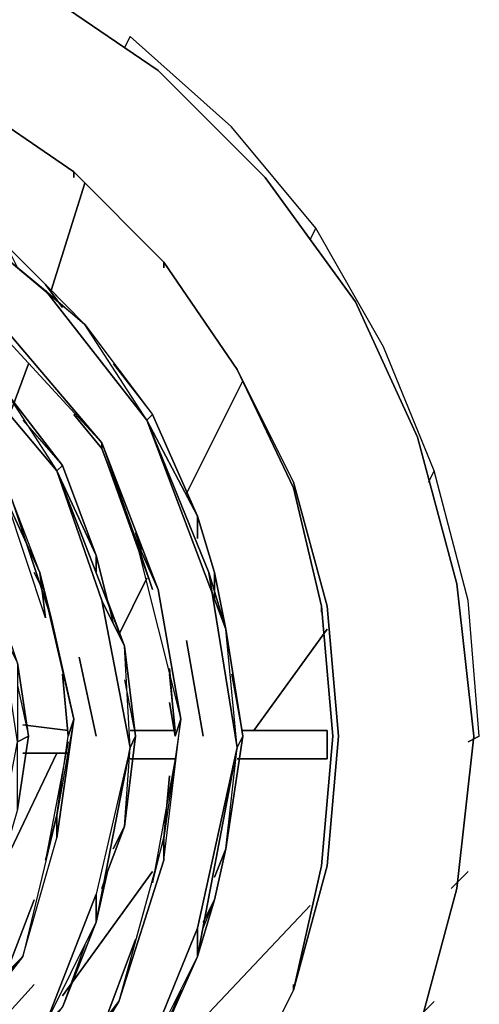
# Model space of a CAD drawing. Units: inches. Extents: x 0 to 30, y -28.8 to 0.
# Drawn here: x 9.8 to 12.4, y -10.3 to -4.7 of the extents above; entities that cross this region are included whole.
import ezdxf

# ---------------------------------------------------------------- set-up
doc = ezdxf.new("R2010")
doc.units = ezdxf.units.IN
doc.header["$MEASUREMENT"] = 0
doc.layers.get('0').update_dxf_attribs({"true_color": 0x94b11a})

msp = doc.modelspace()

# ---------------------------------------------------------------- linework, layer by layer
at = {"color": 78, "elevation": 0}
for points in [[(4.2098, -12.6048), (4.9165, -13.0867), (5.6893, -13.4721), (6.5244, -13.6989), (7.3917, -13.7631), (8.259, -13.6989), (9.0942, -13.4721), (9.867, -13.0867), (10.5736, -12.6048), (11.1839, -11.9945), (11.6979, -11.286), (12.0512, -10.5151), (12.2761, -9.678), (12.3724, -8.8107), (12.2761, -7.9416), (12.0512, -7.1064), (11.6979, -6.3355), (11.1839, -5.6269), (10.5736, -5.0166), (9.867, -4.5348)], [(9.4815, -5.1772), (10.0918, -5.5948)], [(9.4815, -5.1772), (10.0918, -5.5948)], [(9.4815, -5.1772), (10.0918, -5.5948)], [(10.0918, -5.5948), (10.6058, -6.1087)], [(10.0918, -5.5948), (10.6058, -6.1087)], [(10.0918, -5.5948), (10.6058, -6.1087)], [(10.6058, -6.1087), (11.0233, -6.7209)], [(11.0233, -6.7209), (11.3445, -7.3634), (11.5373, -8.07), (11.6015, -8.8107), (11.5373, -9.5495), (11.3445, -10.2581), (11.0233, -10.9005), (11.3445, -10.2581)], [(9.4815, -12.4442), (8.8372, -12.7333), (9.4815, -12.4442), (10.0918, -12.0267), (10.6058, -11.5108), (11.0233, -10.9005), (11.3445, -10.2581), (11.5052, -9.5495), (11.5694, -8.8107), (11.5052, -8.07), (11.5694, -8.8107)]]:
    msp.add_lwpolyline(points, dxfattribs=at)
for points in [[(10.5736, -5.0166), (9.867, -4.5348)], [(11.1839, -5.6269), (10.5736, -5.0166)], [(9.4815, -5.1772), (10.0918, -5.5948)], [(10.0918, -5.5948), (9.4815, -5.1772)], [(10.0918, -5.6269), (10.0918, -5.5948)], [(10.0918, -5.5948), (10.6058, -6.1087)], [(10.6058, -6.1087), (10.0918, -5.5948)], [(11.6979, -6.3355), (11.1839, -5.6269)], [(10.6058, -6.1409), (10.6058, -6.1087)], [(10.6058, -6.1087), (11.0233, -6.7209)], [(11.0233, -6.7209), (10.6058, -6.1087)], [(11.0233, -6.7209), (10.6058, -6.1087)], [(12.0512, -7.1064), (11.6979, -6.3355)], [(11.0233, -6.7209), (11.3445, -7.3634)], [(11.0233, -6.7209), (11.3445, -7.3955)], [(11.3445, -7.3955), (11.0233, -6.7209)], [(12.2761, -7.9416), (12.0512, -7.1064)], [(11.3445, -7.3634), (11.5373, -8.07)], [(11.3445, -7.3955), (11.5052, -8.07)], [(11.5052, -8.07), (11.3445, -7.3955)], [(12.3724, -8.8107), (12.2761, -7.9416)], [(11.5052, -8.1041), (11.5052, -8.07)], [(11.5052, -8.07), (11.5694, -8.8107)], [(11.5373, -8.07), (11.6015, -8.8107)], [(11.5694, -8.8107), (11.5052, -9.5495)], [(11.6015, -8.8107), (11.5373, -9.5495)], [(12.3724, -8.8107), (12.2761, -9.678)], [(11.3445, -10.2581), (11.5373, -9.5495), (11.3445, -10.2581), (11.5052, -9.5495)], [(12.0512, -10.5151), (12.2761, -9.678)], [(11.3445, -10.2581), (11.0233, -10.9005)], [(11.3445, -10.2581), (11.3445, -10.226)]]:
    msp.add_lwpolyline(points, close=True, dxfattribs=at)
at = {"color": 226, "elevation": 0}
for points in [[(12.3403, -8.8429), (12.4046, -8.8107), (12.3403, -8.0379), (12.1476, -7.2991), (11.8585, -6.5925), (11.473, -5.916), (10.9912, -5.3378), (10.413, -4.8239), (10.3809, -4.8881)], [(11.4409, -5.9803), (11.473, -5.916), (10.9912, -5.3378), (10.413, -4.8239)], [(11.473, -5.916), (10.9912, -5.3378), (10.413, -4.8239)], [(4.4347, -6.9137), (4.9807, -6.2051), (5.7214, -5.6269), (6.5887, -5.3057), (7.4881, -5.1772), (8.2911, -5.3378), (9.1905, -5.659), (9.9312, -6.2712), (10.5094, -7.01), (10.8627, -7.8773), (11.0233, -8.875), (10.7985, -9.9048), (10.4451, -10.772), (9.8027, -11.4787), (9.0299, -12.0588), (8.1626, -12.3158), (7.199, -12.4442), (6.2675, -12.2836), (5.3662, -11.9303), (4.6274, -11.3181), (3.985, -10.5472)], [(8.2911, -5.3057), (8.6123, -5.4021), (9.1905, -5.6269), (9.7064, -6.0124), (9.9312, -6.2372)], [(4.4347, -10.6757), (5.0771, -11.3181), (5.8178, -11.8018), (6.6529, -12.0588), (7.5202, -12.1551), (8.3554, -11.9624), (9.1905, -11.6072), (9.8027, -11.029), (10.3488, -10.3223), (10.6058, -9.5174), (10.7021, -8.7144), (10.5736, -7.9737), (10.2524, -7.1385), (9.7064, -6.4961), (9.0299, -5.916), (8.2269, -5.6269), (7.2954, -5.4663), (6.3638, -5.6912), (5.5929, -6.0445), (5.0128, -6.6567), (4.5631, -7.3634)], [(9.9312, -6.2372), (10.1561, -6.464), (9.1905, -5.659), (9.9312, -6.2712), (10.1561, -6.464), (9.1905, -5.659), (9.1905, -5.6269), (9.7064, -6.0124), (9.7706, -6.1409)], [(10.1561, -5.659), (9.9633, -6.2712)], [(5.5287, -10.4829), (5.0771, -10.0011), (4.788, -9.3568), (4.6274, -8.6822), (4.7237, -7.9737), (4.9486, -7.267), (5.3983, -6.6567), (5.9784, -6.173), (6.7172, -5.916), (7.456, -5.7875), (8.1626, -5.916), (8.9014, -6.2051), (9.4815, -6.6888), (9.9954, -7.2991), (10.2524, -8.0379), (10.413, -8.875), (10.2203, -9.7101), (9.9312, -10.4508)], [(9.5779, -6.4319), (9.0299, -5.9481), (9.4815, -6.3034), (9.0299, -5.916), (9.7064, -6.4961), (10.2524, -7.1385), (10.2524, -7.1706)], [(12.1155, -7.3634), (12.1476, -7.2991), (11.8585, -6.5925), (11.473, -5.916)], [(12.1476, -7.2991), (11.8585, -6.5925), (11.473, -5.916)], [(9.9312, -6.2372), (9.7064, -6.0124)], [(9.353, -10.6435), (9.8027, -10.0654), (9.9954, -9.3889), (10.0918, -8.7144), (9.9633, -8.1362), (9.7385, -7.4597), (9.2869, -6.9137), (8.7408, -6.464), (8.0663, -6.2051), (7.3275, -6.0766), (6.5566, -6.2712), (5.9141, -6.5603), (5.4625, -7.0743), (5.1092, -7.6525), (4.9807, -8.2647), (4.9807, -8.9071), (5.1734, -9.4853), (5.4625, -10.0332), (5.882, -10.4187)], [(9.8027, -7.01), (10.0276, -7.267), (9.7064, -6.8494), (9.9954, -7.2991), (9.4815, -6.6888), (9.7064, -6.8494), (9.4815, -6.6888), (8.9014, -6.2051), (8.9014, -6.173), (9.3209, -6.4961)], [(9.9312, -6.2372), (10.1561, -6.464), (10.5415, -6.9779), (10.7985, -7.5561), (10.8948, -7.8773)], [(10.0276, -6.3676), (9.9312, -6.2372), (10.0597, -6.3676)], [(10.5094, -7.01), (9.9312, -6.2712)], [(9.6742, -6.4961), (9.4815, -6.3034), (9.7064, -6.4961), (9.4815, -6.3034), (10.2524, -7.1385), (10.4451, -7.6846), (10.2524, -7.1706), (10.5415, -7.9737), (10.4451, -7.6846), (10.5736, -7.9737)], [(9.7064, -6.4961), (10.2524, -7.1385), (9.4815, -6.3034)], [(9.5136, -6.6888), (9.7064, -6.8494), (10.0276, -7.267), (10.2203, -7.781), (10.2845, -8.0379)], [(9.8348, -6.6888), (9.7385, -6.9458)], [(10.3167, -6.6888), (10.5415, -6.9779)], [(11.0555, -6.7852), (10.7342, -7.4276)], [(10.5736, -7.9737), (10.2524, -7.1385), (10.2524, -7.1706), (10.0918, -6.9779), (10.2524, -7.1706), (10.4451, -7.6846)], [(10.7985, -7.5561), (10.5415, -6.9779), (10.5094, -7.01)], [(10.8948, -7.8773), (10.9591, -8.2004), (10.5094, -7.01)], [(10.5094, -7.01), (10.7985, -7.5561)], [(10.7985, -7.6846), (10.7985, -7.5561), (10.5415, -6.9779)], [(9.5457, -7.267), (9.7064, -7.4597), (9.7385, -7.4597), (9.7064, -7.4597), (9.5457, -7.267), (9.7064, -7.4597), (9.8991, -7.8773)], [(9.9954, -7.2991), (10.0276, -7.267), (10.2203, -7.781)], [(10.2203, -7.8773), (10.2203, -7.781), (10.0276, -7.267), (9.9954, -7.2991)], [(10.2845, -8.0379), (10.3809, -8.2968), (9.9954, -7.2991)], [(9.9954, -7.2991), (10.2203, -7.781)], [(12.4046, -8.8107), (12.3403, -8.0379), (12.1476, -7.2991)], [(12.4046, -8.8107), (12.3403, -8.0379), (12.1476, -7.2991)], [(10.0597, -8.8429), (9.9312, -9.5174), (9.9954, -9.2604), (10.0597, -8.8107), (10.0276, -8.4574), (10.0597, -8.8107), (10.0918, -8.7144), (9.8991, -7.8773), (9.9633, -8.1362), (9.8991, -7.8773), (9.9312, -8.1362), (9.7064, -7.4597), (9.8991, -7.8773), (9.7385, -7.4597), (9.9633, -8.1362), (10.0918, -8.7144), (9.9954, -9.2604), (10.0597, -8.8107)], [(10.8948, -7.8773), (10.7985, -7.5561)], [(9.7706, -8.5216), (9.8348, -8.8107), (9.7706, -8.3932), (9.7706, -8.8429), (9.6742, -8.2004), (9.4494, -7.6203), (9.4815, -7.5882), (9.6421, -7.9737), (9.7064, -8.2004)], [(10.4773, -7.7488), (10.4451, -7.6525)], [(10.4451, -7.6846), (10.7021, -8.7144)], [(10.2845, -8.0379), (10.2203, -7.781)], [(9.8991, -7.9416), (9.867, -7.8773)], [(9.8991, -7.8773), (10.0918, -8.7144), (9.9633, -8.1362)], [(10.5094, -7.9094), (10.3488, -8.2325)], [(10.7021, -10.2581), (10.5415, -10.6435), (10.7985, -10.0654), (10.7985, -9.9048), (11.0233, -8.875), (10.8627, -7.8773)], [(10.9591, -9.4532), (11.0555, -8.8107), (10.9591, -8.2004), (10.8948, -7.8773)], [(10.8948, -8.0058), (10.8948, -7.8773), (10.8948, -8.0379)], [(10.5736, -7.9737), (10.7021, -8.7144)], [(10.2524, -8.0379), (10.413, -8.875), (10.2203, -9.7101), (9.9312, -10.4508), (10.2203, -9.8707)], [(10.3809, -9.3247), (10.4451, -8.8107), (10.3809, -8.2968), (10.2845, -8.0379)], [(10.3167, -8.1362), (10.2845, -8.0379), (10.3167, -8.1683)], [(9.7706, -9.2283), (9.8348, -8.8107), (9.7706, -8.3932), (9.7064, -8.2004)], [(11.5373, -8.2004), (11.1197, -8.7786)], [(10.8306, -8.8107), (10.7342, -8.2647)], [(10.2203, -8.8107), (10.1239, -8.361)], [(9.9312, -9.5174), (9.9954, -9.2604), (9.8027, -10.0654), (9.9954, -9.3889), (9.9954, -9.2604), (9.9954, -9.3889), (10.0918, -8.7144), (10.0597, -8.8107), (10.0276, -8.4574)], [(10.6379, -8.4253), (10.67, -8.8107)], [(10.6379, -8.4574), (10.67, -8.7786)], [(10.9912, -8.4574), (11.0555, -8.8107), (11.0233, -8.875), (10.7985, -10.0654), (10.8948, -9.7423), (10.9591, -9.4532), (10.8948, -9.6138)], [(10.3809, -8.4895), (10.4451, -8.8107)], [(10.67, -8.8107), (10.6379, -8.618)], [(10.67, -8.9392), (10.5415, -9.6459), (10.6058, -9.3889), (10.6379, -9.0356), (10.6058, -9.3889), (10.6058, -9.5174), (10.7021, -8.7144)], [(10.6058, -9.5174), (10.7021, -8.7144), (10.6058, -9.3889), (10.6379, -9.0356)], [(10.67, -8.8107), (10.7021, -8.7144)], [(9.6421, -9.5174), (9.7706, -8.8429), (9.8348, -8.8107), (9.7706, -9.2283), (9.7064, -9.4532)], [(10.0597, -8.8429), (9.9312, -9.5174), (9.9954, -9.2604), (9.8027, -10.0654), (9.9954, -9.3889)], [(10.4451, -8.8107), (10.413, -8.875), (10.2203, -9.8707)], [(10.3809, -9.3247), (10.413, -8.875), (10.4451, -8.8107), (10.3809, -9.3247), (10.2845, -9.5816)], [(10.9591, -9.4532), (11.0233, -8.875), (11.0555, -8.8107), (10.9591, -9.4532), (10.8948, -9.7423)], [(9.9954, -8.9071), (9.6742, -9.5816)], [(10.2845, -9.5816), (10.2203, -9.8707), (10.413, -8.875), (10.2203, -9.7101)], [(10.8948, -9.7423), (10.7985, -10.0654), (11.0233, -8.875), (10.7985, -9.9048)], [(10.67, -8.9392), (10.5415, -9.6459), (10.6058, -9.3889), (10.3488, -10.3223)], [(10.2845, -9.5816), (10.3809, -9.3247)], [(10.2845, -9.5816), (10.3809, -9.3247), (10.3167, -9.4532)], [(10.5415, -9.6459), (10.6058, -9.3889), (10.3488, -10.3223)], [(10.8948, -9.7423), (10.9591, -9.4532)], [(9.7064, -10.772), (10.0276, -10.3545), (10.2203, -9.8707), (10.2845, -9.5816)], [(10.1561, -10.0011), (10.0276, -10.3545), (10.2203, -9.8707), (10.2845, -9.5816), (10.2524, -9.678)], [(10.5415, -9.5816), (10.0276, -10.2902)], [(10.2524, -9.7101), (10.2845, -9.5816)], [(12.3403, -9.5816), (12.244, -9.678)], [(9.867, -9.7423), (9.7064, -10.1617), (9.8027, -10.0654), (9.7064, -10.1617), (9.867, -9.7423), (9.7064, -10.1617), (9.4173, -10.5151), (9.2548, -10.7078)], [(10.1561, -11.1575), (10.5415, -10.6435), (10.7985, -10.0654), (10.8948, -9.7423)], [(10.8306, -9.9048), (10.8948, -9.7423), (10.8306, -9.8707)], [(11.4409, -9.7744), (10.3167, -10.9648)], [(10.3488, -10.3223), (10.2524, -10.4829), (10.4451, -9.969), (10.2524, -10.4829), (9.8991, -10.9326), (9.6742, -11.1254), (9.8991, -10.9326), (9.1905, -11.6072), (9.8027, -11.029), (9.8991, -10.9326)], [(10.4451, -9.969), (10.2524, -10.4829)], [(9.5457, -10.5793), (9.867, -10.226)], [(10.3488, -10.3223), (10.2524, -10.4829)], [(12.1476, -10.3223), (12.0833, -10.3866)]]:
    msp.add_lwpolyline(points, dxfattribs=at)
for points in [[(10.3809, -4.8881), (10.413, -4.8239)], [(9.9312, -6.2372), (9.7064, -6.0124), (9.1905, -5.659), (9.9312, -6.2712), (10.1561, -6.464), (9.9312, -6.2372)], [(9.9633, -6.2712), (10.1561, -5.659)], [(11.4409, -5.9803), (11.473, -5.916)], [(10.0276, -6.3676), (9.9312, -6.2372)], [(10.1561, -6.464), (10.5415, -6.9779), (10.5094, -7.01), (9.9312, -6.2712)], [(10.5415, -6.9779), (10.5094, -7.01), (10.1561, -6.464)], [(9.7064, -6.8494), (10.0276, -7.267), (9.9954, -7.2991), (9.4815, -6.6888)], [(9.7385, -6.9458), (9.8348, -6.6888)], [(10.7342, -7.4276), (11.0555, -6.7852)], [(10.2524, -7.1706), (10.0918, -6.9779)], [(10.9591, -8.2004), (10.8627, -7.8773), (10.5094, -7.01), (10.8627, -7.8773)], [(10.9591, -8.2004), (10.8948, -7.8773), (10.7985, -7.5561), (10.5094, -7.01)], [(10.4451, -7.6846), (10.2524, -7.1706), (10.2524, -7.1385), (10.5736, -7.9737)], [(10.3809, -8.2968), (10.2524, -8.0379), (9.9954, -7.2991)], [(9.9954, -7.2991), (10.2524, -8.0379), (10.3809, -8.2968), (10.2845, -8.0379), (10.2203, -7.781)], [(12.1155, -7.3634), (12.1476, -7.2991)], [(9.8991, -7.8773), (9.7064, -7.4597), (9.7385, -7.4597), (9.9633, -8.1362)], [(10.7985, -7.6846), (10.7985, -7.5561)], [(10.4451, -7.6525), (10.4773, -7.7488)], [(10.5415, -7.9737), (10.4451, -7.6846)], [(10.5736, -7.9737), (10.4451, -7.6846), (10.7021, -8.7144)], [(10.2203, -7.8773), (10.2203, -7.781)], [(9.867, -7.8773), (9.8991, -7.9416)], [(9.9312, -8.1362), (9.8991, -7.8773)], [(10.3488, -8.2325), (10.5094, -7.9094)], [(10.9591, -8.2004), (11.0555, -8.8107), (11.0233, -8.875), (10.8627, -7.8773)], [(10.8948, -8.0058), (10.8948, -7.8773)], [(10.3809, -8.2968), (10.4451, -8.8107), (10.413, -8.875), (10.2524, -8.0379)], [(10.3167, -8.1362), (10.2845, -8.0379)], [(9.7706, -8.3932), (9.8348, -8.8107), (9.7706, -8.8429), (9.6742, -8.2004)], [(10.9591, -8.2004), (11.0555, -8.8107), (10.9591, -9.4532), (11.0233, -8.875)], [(11.1197, -8.7786), (11.5373, -8.2004)], [(10.4451, -8.8107), (10.3809, -9.3247), (10.413, -8.875), (10.3809, -8.2968)], [(10.7342, -8.2647), (10.8306, -8.8107)], [(10.1239, -8.361), (10.2203, -8.8107)], [(10.6379, -8.4574), (10.67, -8.7786)], [(10.67, -8.8107), (10.6379, -8.618)], [(9.9954, -9.2604), (10.0597, -8.8107), (10.0918, -8.7144), (9.9954, -9.3889)], [(10.7021, -8.7144), (10.67, -8.8107)], [(9.8348, -8.8107), (9.7706, -9.2283), (9.7706, -8.8429)], [(12.3403, -8.8429), (12.4046, -8.8107)], [(9.6742, -9.5816), (9.9954, -8.9071)], [(10.3167, -9.4532), (10.3809, -9.3247)], [(10.6058, -9.5174), (10.6058, -9.3889), (10.6058, -9.5174), (10.3488, -10.3223)], [(10.8948, -9.6138), (10.9591, -9.4532)], [(10.0276, -10.2902), (10.5415, -9.5816)], [(10.2524, -9.678), (10.2845, -9.5816)], [(12.244, -9.678), (12.3403, -9.5816)], [(10.2203, -9.8707), (10.0276, -10.3545), (9.9312, -10.4508), (10.2203, -9.7101)], [(10.2203, -9.7101), (10.2203, -9.8707)], [(10.8306, -9.8707), (10.8948, -9.7423)], [(10.3167, -10.9648), (11.4409, -9.7744)], [(10.7985, -10.0654), (10.5415, -10.6435), (10.4451, -10.772), (10.7985, -9.9048)], [(10.7985, -10.0654), (10.7985, -9.9048), (10.4451, -10.772)], [(9.4173, -10.5151), (9.7064, -10.1617), (9.8027, -10.0654), (9.353, -10.6435)], [(9.4173, -10.5151), (9.8027, -10.0654), (9.353, -10.6435)], [(9.867, -10.226), (9.5457, -10.5793)], [(9.8991, -10.9326), (10.2524, -10.4829), (10.3488, -10.3223), (9.8027, -11.029)], [(9.8991, -10.9326), (10.3488, -10.3223), (9.8027, -11.029)], [(12.0833, -10.3866), (12.1476, -10.3223)]]:
    msp.add_lwpolyline(points, close=True, dxfattribs=at)
at = {"color": 231, "elevation": 0}
for points in [[(9.8027, -8.7465), (10.0597, -8.7786)], [(9.8027, -8.7465), (10.0597, -8.7786)], [(10.413, -8.7786), (10.67, -8.7786)], [(10.413, -8.7786), (10.67, -8.7786)], [(11.0555, -8.7786), (11.5373, -8.7786)], [(11.0555, -8.7786), (11.5373, -8.7786)], [(10.0597, -8.9071), (9.8027, -8.9071)], [(10.0597, -8.9071), (9.8027, -8.9071)], [(10.67, -8.9392), (10.413, -8.9392)], [(10.67, -8.9392), (10.413, -8.9392)], [(11.5373, -8.9392), (11.0233, -8.9392)], [(11.5373, -8.9392), (11.0233, -8.9392)]]:
    msp.add_lwpolyline(points, close=True, dxfattribs=at)
for points in [[(11.5373, -8.9392), (11.5373, -8.7786)], [(11.5373, -8.7786), (11.5373, -8.9392)], [(11.5373, -8.9392), (11.5373, -8.7786)], [(11.5373, -8.9392), (11.5373, -8.7786)]]:
    msp.add_lwpolyline(points, dxfattribs=at)

doc.saveas('drawing.dxf')
